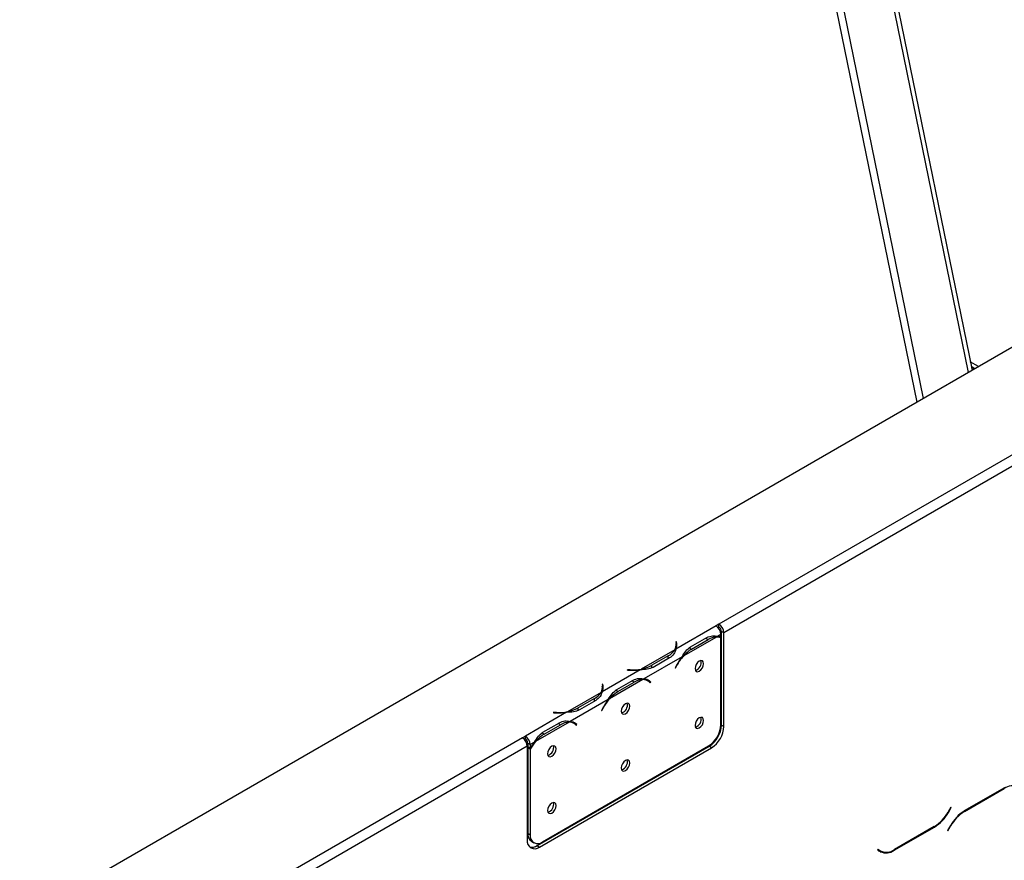
# Model space of a CAD drawing. Units: millimetres. Extents: x 173 to 4592, y 61 to 3726.
# Drawn here: x 4139 to 4381, y 1090 to 1298 of the extents above; entities that cross this region are included whole.
import ezdxf

# ---------------------------------------------------------------- set-up
doc = ezdxf.new("R2010")
doc.units = ezdxf.units.MM
doc.header["$LTSCALE"] = 18

msp = doc.modelspace()

# ---------------------------------------------------------------- linework, layer by layer
at = {"color": 8, "linetype": 'Continuous', "lineweight": 25}
for p, q in [((4297.32, 1508.68), (4359.83, 1203.2)), ((4361.48, 1204.15), (4299.1, 1508.97)), ((4374.08, 1211.43), (4373.35, 1211.67)), ((4307.76, 1145.01), (4308.36, 1144.67)), ((4310.47, 1145.31), (4310.07, 1145.54)), ((4300.66, 1143.05), (4300.66, 1143.74)), ((4298.55, 1139.97), (4298.55, 1140.66)), ((4289.2, 1137.11), (4289.2, 1137.21)), ((4300.61, 1138.34), (4300.7, 1138.29)), ((4290.18, 1134.17), (4289.58, 1134.51)), ((4293.89, 1134.45), (4293.3, 1134.8)), ((4282.47, 1132.55), (4282.47, 1133.24)), ((4280.37, 1129.48), (4280.37, 1130.16)), ((4282.52, 1127.8), (4282.43, 1127.85)), ((4271.02, 1126.62), (4271.02, 1126.72)), ((4274.1, 1124.32), (4273.7, 1124.55)), ((4272, 1123.67), (4271.4, 1124.02)), ((4275.71, 1123.96), (4275.11, 1124.3)), ((4381.44, 1107.98), (4381.32, 1108.05)), ((4367.56, 1102.12), (4367.64, 1102.07)), ((4371.61, 1102.31), (4371.49, 1102.37)), ((4364.09, 1098.52), (4364.21, 1098.45)), ((4368.18, 1098.69), (4368.1, 1098.74)), ((4354.17, 1092.8), (4354.29, 1092.72))]:
    msp.add_line(p, q, dxfattribs=at)
at = {"color": 7, "linetype": 'Continuous', "lineweight": 25}
for p, q in [((4314.7, 1498.31), (4373.47, 1211.08)), ((4313.79, 1497.79), (4372.56, 1210.55)), ((4561.69, 1319.73), (3965.9, 975.79)), ((4493.8, 1253.95), (4311.07, 1148.46)), ((4495.02, 1251.85), (4312.28, 1146.36)), ((4375.07, 1212), (4373.05, 1213.17)), ((4374.16, 1211.47), (4373.29, 1211.97)), ((4310.34, 1148.04), (4300.42, 1142.31)), ((4311.07, 1148.46), (4310.34, 1148.04)), ((4310.34, 1148.04), (4310.34, 1148.04)), ((4310.84, 1147.63), (4311.07, 1147.76)), ((4311.07, 1147.76), (4311.07, 1148.46)), ((4312.28, 1146.36), (4311.67, 1146.71)), ((4311.67, 1123.61), (4311.67, 1146.71)), ((4312.28, 1123.26), (4312.28, 1146.36)), ((4300.59, 1144.15), (4300.42, 1144.14)), ((4300.42, 1144.14), (4300.49, 1143.73)), ((4300.66, 1143.74), (4300.59, 1144.15)), ((4300.59, 1143.45), (4300.59, 1144.15)), ((4310.47, 1145.31), (4302.22, 1140.55)), ((4304.03, 1142.85), (4308.06, 1145.18)), ((4304.32, 1142.33), (4308.36, 1144.67)), ((4311.55, 1145.94), (4310.73, 1145.46)), ((4310.95, 1145.43), (4311.55, 1145.08)), ((4311.55, 1145.26), (4311.55, 1145.94)), ((4311.55, 1123.71), (4311.55, 1145.08)), ((4300.16, 1142.16), (4291.91, 1137.4)), ((4300.59, 1143.45), (4300.51, 1143.44)), ((4300.51, 1142.69), (4300.51, 1143.39)), ((4300.66, 1143.04), (4300.59, 1143.45)), ((4303.72, 1142.68), (4304.32, 1142.33)), ((4301.96, 1140.4), (4292.54, 1134.96)), ((4298.55, 1140.66), (4294.51, 1138.33)), ((4298.85, 1140.15), (4294.81, 1137.81)), ((4291.65, 1137.25), (4282.24, 1131.82)), ((4288.49, 1137.25), (4288.47, 1137.15)), ((4288.47, 1137.15), (4289.19, 1137.11)), ((4289.2, 1137.21), (4288.49, 1137.25)), ((4288.49, 1137.15), (4288.49, 1137.25)), ((4294.51, 1137.63), (4294.51, 1138.33)), ((4300.61, 1138.33), (4300.28, 1137.69)), ((4300.28, 1137.69), (4300.37, 1137.66)), ((4300.29, 1137.71), (4300.37, 1137.66)), ((4300.37, 1137.66), (4300.7, 1138.29)), ((4292.28, 1134.81), (4284.03, 1130.05)), ((4285.84, 1132.36), (4289.88, 1134.69)), ((4286.14, 1131.84), (4290.18, 1134.17)), ((4293.52, 1134.5), (4292.92, 1134.85)), ((4293.61, 1134.54), (4293.29, 1134.8)), ((4293.57, 1134.47), (4293.61, 1134.54)), ((4294.22, 1134.19), (4293.61, 1134.54)), ((4293.8, 1134.31), (4294.13, 1134.05)), ((4294.22, 1134.19), (4293.89, 1134.45)), ((4294.13, 1134.05), (4294.22, 1134.19)), ((4281.98, 1131.67), (4273.73, 1126.9)), ((4282.41, 1133.65), (4282.24, 1133.64)), ((4282.24, 1133.64), (4282.3, 1133.23)), ((4282.41, 1132.95), (4282.33, 1132.95)), ((4282.33, 1132.19), (4282.33, 1132.89)), ((4282.47, 1133.24), (4282.41, 1133.65)), ((4282.41, 1132.95), (4282.41, 1133.65)), ((4282.47, 1132.54), (4282.41, 1132.95)), ((4286.14, 1131.84), (4285.53, 1132.19)), ((4283.77, 1129.9), (4274.36, 1124.47)), ((4280.37, 1130.16), (4276.33, 1127.83)), ((4280.67, 1129.65), (4276.63, 1127.32)), ((4273.47, 1126.75), (4263.31, 1120.89)), ((4270.3, 1126.75), (4270.29, 1126.65)), ((4271.02, 1126.72), (4270.3, 1126.75)), ((4270.3, 1126.65), (4270.3, 1126.75)), ((4276.33, 1127.13), (4276.33, 1127.83)), ((4282.42, 1127.83), (4282.1, 1127.2)), ((4282.19, 1127.16), (4282.1, 1127.21)), ((4282.1, 1127.2), (4282.19, 1127.16)), ((4282.19, 1127.16), (4282.52, 1127.8)), ((4274.1, 1124.32), (4265.85, 1119.55)), ((4270.29, 1126.65), (4271.01, 1126.62)), ((4275.34, 1124), (4274.73, 1124.35)), ((4267.66, 1121.86), (4271.7, 1124.19)), ((4267.96, 1121.34), (4272, 1123.67)), ((4275.43, 1124.05), (4275.11, 1124.3)), ((4275.39, 1123.98), (4275.43, 1124.05)), ((4276.04, 1123.7), (4275.43, 1124.05)), ((4275.62, 1123.81), (4275.94, 1123.55)), ((4276.04, 1123.7), (4275.71, 1123.96)), ((4275.94, 1123.55), (4276.04, 1123.7)), ((4311.67, 1123.61), (4312.28, 1123.26)), ((4262.58, 1120.47), (4079.84, 1014.98)), ((4263.31, 1120.89), (4262.58, 1120.47)), ((4263.08, 1120.06), (4263.31, 1120.19)), ((4263.31, 1120.89), (4263.31, 1120.89)), ((4263.31, 1120.19), (4263.31, 1120.89)), ((4263.31, 1120.19), (4263.31, 1120.89)), ((4263.31, 1120.19), (4263.31, 1120.19)), ((4267.96, 1121.34), (4267.35, 1121.69)), ((4263.79, 1118.37), (4081.06, 1012.88)), ((4263.79, 1118.37), (4263.79, 1095.27)), ((4263.92, 1119.14), (4264.52, 1118.79)), ((4263.92, 1119.14), (4263.92, 1118.2)), ((4264.52, 1117.85), (4263.92, 1118.2)), ((4263.92, 1118), (4264, 1118.15)), ((4264.52, 1117.65), (4263.92, 1118)), ((4263.92, 1118), (4263.92, 1096.91)), ((4265.59, 1119.41), (4264.52, 1118.79)), ((4264.52, 1118.79), (4264.52, 1117.85)), ((4264.52, 1117.65), (4264.52, 1096.56)), ((4266.22, 1093.87), (4308.64, 1118.36)), ((4266.82, 1093.52), (4309.25, 1118.01)), ((4267.55, 1094.81), (4308.52, 1118.46)), ((4309.25, 1118.01), (4308.64, 1118.36)), ((4381.49, 1108.14), (4371.56, 1102.42)), ((4371.61, 1102.31), (4381.44, 1107.98)), ((4368.26, 1103.34), (4367.59, 1102.18)), ((4367.64, 1102.07), (4368.34, 1103.29)), ((4368.34, 1103.29), (4368.26, 1103.34)), ((4368.26, 1103.34), (4368.34, 1103.29)), ((4354.29, 1092.72), (4364.21, 1098.45)), ((4364.16, 1098.56), (4354.34, 1092.89)), ((4368.13, 1098.8), (4367.43, 1097.58)), ((4367.52, 1097.53), (4368.18, 1098.69)), ((4263.92, 1096.91), (4264.52, 1096.56)), ((4367.43, 1097.58), (4367.52, 1097.53)), ((4264.8, 1094.94), (4265.41, 1094.59)), ((4266.22, 1093.87), (4266.82, 1093.52)), ((4350.25, 1092.94), (4350.16, 1092.79)), ((4350.16, 1092.79), (4350.86, 1092.39)), ((4350.91, 1092.55), (4350.25, 1092.94)), ((4350.31, 1092.9), (4350.25, 1092.94)), ((4350.31, 1092.9), (4350.91, 1092.55))]:
    msp.add_line(p, q, dxfattribs=at)
at = {"color": 7, "linetype": 'Continuous', "lineweight": 25, "flags": 128}
for points in [[(4300.51, 1142.69), (4300.51, 1142.63), (4300.5, 1142.49)], [(4307.28, 1138.74), (4307.2, 1139.16), (4306.97, 1139.42), (4306.63, 1139.49), (4306.22, 1139.35), (4305.81, 1139.02), (4305.47, 1138.56), (4305.24, 1138.03), (4305.16, 1137.51), (4305.24, 1137.09), (4305.47, 1136.83), (4305.81, 1136.76), (4306.22, 1136.9), (4306.63, 1137.23), (4306.97, 1137.69), (4307.2, 1138.22), (4307.28, 1138.74)], [(4292.74, 1134.94), (4292.86, 1134.88), (4292.92, 1134.85)], [(4282.33, 1132.19), (4282.33, 1132.13), (4282.32, 1131.99)], [(4289.1, 1128.24), (4289.02, 1128.66), (4288.79, 1128.93), (4288.44, 1128.99), (4288.04, 1128.85), (4287.63, 1128.53), (4287.29, 1128.06), (4287.06, 1127.53), (4286.98, 1127.02), (4287.06, 1126.59), (4287.29, 1126.33), (4287.63, 1126.26), (4288.04, 1126.4), (4288.44, 1126.73), (4288.79, 1127.2), (4289.02, 1127.73), (4289.1, 1128.24)], [(4274.55, 1124.45), (4274.68, 1124.38), (4274.73, 1124.35)], [(4307.28, 1124.74), (4307.2, 1125.16), (4306.97, 1125.43), (4306.63, 1125.49), (4306.22, 1125.35), (4305.81, 1125.03), (4305.47, 1124.56), (4305.24, 1124.03), (4305.16, 1123.52), (4305.24, 1123.09), (4305.47, 1122.83), (4305.81, 1122.76), (4306.22, 1122.9), (4306.63, 1123.23), (4306.97, 1123.69), (4307.2, 1124.22), (4307.28, 1124.74)], [(4270.92, 1117.74), (4270.84, 1118.17), (4270.61, 1118.43), (4270.26, 1118.5), (4269.86, 1118.36), (4269.45, 1118.03), (4269.11, 1117.57), (4268.88, 1117.04), (4268.79, 1116.52), (4268.88, 1116.1), (4269.11, 1115.83), (4269.45, 1115.77), (4269.86, 1115.91), (4270.26, 1116.24), (4270.61, 1116.7), (4270.84, 1117.23), (4270.92, 1117.74)], [(4289.1, 1114.24), (4289.02, 1114.67), (4288.79, 1114.93), (4288.44, 1115), (4288.04, 1114.86), (4287.63, 1114.53), (4287.29, 1114.06), (4287.06, 1113.53), (4286.98, 1113.02), (4287.06, 1112.6), (4287.29, 1112.33), (4287.63, 1112.27), (4288.04, 1112.41), (4288.44, 1112.73), (4288.79, 1113.2), (4289.02, 1113.73), (4289.1, 1114.24)], [(4270.92, 1103.75), (4270.84, 1104.17), (4270.61, 1104.43), (4270.26, 1104.5), (4269.86, 1104.36), (4269.45, 1104.03), (4269.11, 1103.57), (4268.88, 1103.04), (4268.79, 1102.52), (4268.88, 1102.1), (4269.11, 1101.84), (4269.45, 1101.77), (4269.86, 1101.91), (4270.26, 1102.24), (4270.61, 1102.7), (4270.84, 1103.23), (4270.92, 1103.75)]]:
    msp.add_lwpolyline(points, dxfattribs=at)
at = {"color": 7, "linetype": 'Continuous', "lineweight": 25}
for centre, radius, start, end in [((4308.92, 1145.82), 2.63, 2.6055, 57.3945), ((4309.65, 1146.24), 2.63, 2.6055, 57.3945), ((4310.36, 1146.65), 1.32, 2.6055, 57.3945), ((4310.64, 1140.99), 4.32, 92.2523, 121.7742), ((4310.5, 1142.83), 2.48, 64.887, 90.8261), ((4310.57, 1142.97), 2.5, 66.8831, 86.4654), ((4296.51, 1144.47), 4.32, 298.2201, 327.7391), ((4298.14, 1143.4), 2.37, 328.6951, 8.0359), ((4298.29, 1143.39), 2.39, 333.1169, 8.2701), ((4308.66, 1135.09), 8.44, 120.9066, 139.7287), ((4311.02, 1133.01), 11.7, 140.8138, 152.9332), ((4310.79, 1133.15), 11.33, 139.185, 152.9629), ((4304.71, 1139), 1.96, 285.5098, 14.4956), ((4289.79, 1148.8), 11.7, 267.0673, 279.1846), ((4289.79, 1148.53), 11.33, 267.0376, 280.8131), ((4290.41, 1145.71), 8.44, 280.2695, 299.0881), ((4292.45, 1130.5), 4.32, 92.2523, 121.7742), ((4292.34, 1132.44), 2.37, 51.9592, 91.2958), ((4292.41, 1132.58), 2.39, 51.7253, 86.8743), ((4278.33, 1133.97), 4.32, 298.2201, 327.7391), ((4279.95, 1132.9), 2.37, 328.6951, 8.0359), ((4280.11, 1132.9), 2.39, 333.1169, 8.2701), ((4290.48, 1124.59), 8.44, 120.9066, 139.7287), ((4292.84, 1122.51), 11.7, 140.8138, 152.9332), ((4292.61, 1122.65), 11.33, 139.185, 152.9629), ((4271.6, 1138.3), 11.7, 267.0673, 279.1846), ((4271.61, 1138.03), 11.33, 267.0376, 280.8131), ((4272.22, 1135.21), 8.44, 280.2695, 299.0881), ((4286.53, 1128.5), 1.96, 285.5098, 14.4956), ((4274.27, 1120), 4.32, 92.2523, 121.7742), ((4274.16, 1121.94), 2.37, 51.9592, 91.2958), ((4274.23, 1122.08), 2.39, 51.7253, 86.8743), ((4304.71, 1125), 1.96, 285.5098, 14.4956), ((4304.97, 1124.01), 6.59, 302.6055, 357.3945), ((4305.09, 1123.91), 6.59, 302.6055, 357.3945), ((4305.7, 1123.56), 6.59, 302.6055, 357.3945), ((4261.16, 1118.25), 2.63, 2.6055, 57.3945), ((4261.89, 1118.67), 2.63, 2.6055, 57.3945), ((4262.6, 1119.08), 1.32, 2.6055, 57.3945), ((4274.37, 1112.19), 11.26, 139.1605, 151.0011), ((4272.29, 1114.1), 8.44, 120.9066, 139.7287), ((4274.59, 1112.06), 11.61, 140.788, 150.1077), ((4268.34, 1118.01), 1.96, 285.5096, 14.4958), ((4286.53, 1114.5), 1.96, 285.5097, 14.4957), ((4383.44, 1105.17), 3.45, 65.686, 125.6182), ((4268.34, 1104.01), 1.96, 285.5096, 14.4958), ((4358.93, 1106.96), 9.89, 301.9547, 331.1444), ((4358.98, 1106.85), 9.89, 301.9547, 331.1444), ((4376.8, 1094.02), 9.89, 121.9547, 151.1444), ((4376.85, 1093.91), 9.89, 121.9547, 151.1444), ((4265.64, 1094.97), 1.87, 170.786, 309.2033), ((4266.02, 1096.67), 2.11, 173.7012, 234.9867), ((4266.37, 1096.26), 1.87, 170.786, 309.2033), ((4264.91, 1095.77), 2.31, 257.24, 304.5426), ((4352.33, 1095.7), 3.45, 245.686, 305.6182), ((4351.45, 1094.83), 2.41, 240.3117, 262.6368), ((4352.28, 1095.53), 3.45, 245.686, 305.6182)]:
    msp.add_arc(centre, radius, start, end, dxfattribs=at)
for points, knots in [([(4308.06, 1145.18), (4308.54, 1145.38), (4309.48, 1145.76), (4310.31, 1145.56), (4310.73, 1145.46)], [0, 0, 0, 0, 0.499956, 1, 1, 1, 1]), ([(4300.42, 1142.31), (4300.3, 1141.9), (4300.06, 1141.08), (4299.26, 1140.46), (4298.85, 1140.15)], [0, 0, 0, 0, 0.499776, 1, 1, 1, 1]), ([(4301.96, 1140.4), (4302.26, 1140.91), (4302.86, 1141.94), (4303.64, 1142.55), (4304.03, 1142.85)], [0, 0, 0, 0, 0.499776, 1, 1, 1, 1]), ([(4294.81, 1137.81), (4294.36, 1137.63), (4293.44, 1137.26), (4292.25, 1137.25), (4291.65, 1137.25)], [0, 0, 0, 0, 0.499956, 1, 1, 1, 1]), ([(4289.88, 1134.69), (4290.35, 1134.88), (4291.3, 1135.26), (4292.13, 1135.06), (4292.54, 1134.96)], [0, 0, 0, 0, 0.499956, 1, 1, 1, 1]), ([(4282.24, 1131.82), (4282.12, 1131.41), (4281.88, 1130.59), (4281.07, 1129.96), (4280.67, 1129.65)], [0, 0, 0, 0, 0.499776, 1, 1, 1, 1]), ([(4283.77, 1129.9), (4284.07, 1130.42), (4284.68, 1131.44), (4285.45, 1132.05), (4285.84, 1132.36)], [0, 0, 0, 0, 0.499776, 1, 1, 1, 1]), ([(4276.63, 1127.32), (4276.17, 1127.13), (4275.26, 1126.77), (4274.07, 1126.76), (4273.47, 1126.75)], [0, 0, 0, 0, 0.499956, 1, 1, 1, 1]), ([(4271.7, 1124.19), (4272.17, 1124.38), (4273.12, 1124.77), (4273.95, 1124.57), (4274.36, 1124.47)], [0, 0, 0, 0, 0.499956, 1, 1, 1, 1]), ([(4265.59, 1119.41), (4265.89, 1119.92), (4266.49, 1120.95), (4267.27, 1121.56), (4267.66, 1121.86)], [0, 0, 0, 0, 0.499776, 1, 1, 1, 1])]:
    msp.add_open_spline(points, degree=3, knots=knots, dxfattribs=at)

doc.saveas('drawing.dxf')
